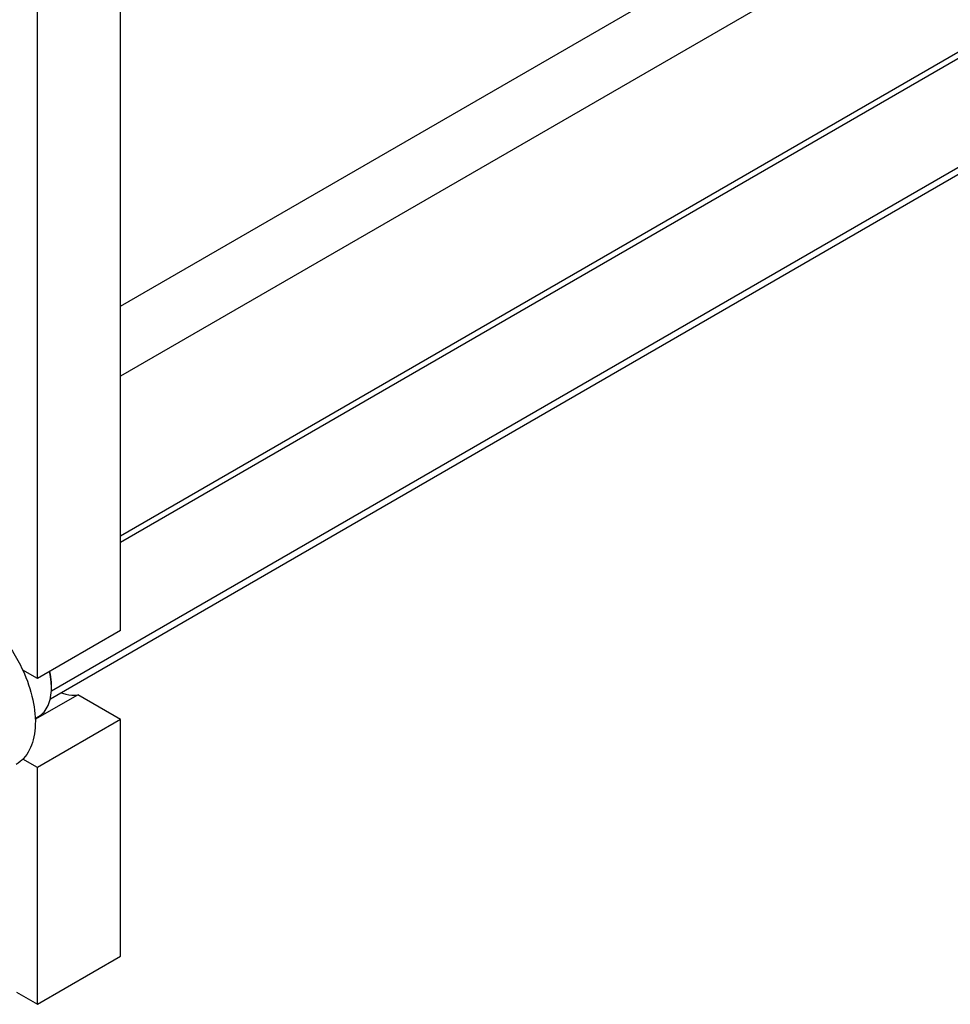
# Model space of a CAD drawing. Units: millimetres. Extents: x 0 to 6000, y -4 to 4243.
# Drawn here: x 4338 to 4654, y 803 to 1138 of the extents above; entities that cross this region are included whole.
import ezdxf

# ---------------------------------------------------------------- set-up
doc = ezdxf.new("R2010")
doc.units = ezdxf.units.MM
doc.header["$LTSCALE"] = 330
doc.layers.get('0').update_dxf_attribs({"linetype": 'CONTINUOUS'})
doc.layers.add('AXIS', color=7, linetype='CONTINUOUS')

msp = doc.modelspace()

# ---------------------------------------------------------------- linework, layer by layer
at = {"color": 2, "linetype": 'Continuous'}
for p, q in [((5095.4957, 1377.6857), (4372.294, 960.1475)), ((5116.3941, 1352.8009), (4348.7447, 909.601))]:
    msp.add_line(p, q, dxfattribs=at)
at = {"color": 7, "linetype": 'Continuous'}
for p, q in [((4344.0099, 803.2759), (4372.294, 819.6057)), ((4336.9388, 807.3583), (4344.0099, 803.2759))]:
    msp.add_line(p, q, dxfattribs=at)
msp.add_arc((4328.0403, 910.7432), 20.7425, 0.012958, 2.252341, dxfattribs=at)
for points, knots in [([(4348.7667, 911.5584), (4348.7519, 911.938), (4348.6481, 913.5151), (4348.3854, 915.0803), (4348.1147, 916.2496)], [0, 0, 0, 0, 0.24038257, 1, 1, 1, 1]), ([(4348.7827, 911.5644), (4348.7827, 911.9472), (4348.7346, 913.5481), (4348.5052, 915.1413), (4348.2515, 916.3328)], [0, 0, 0, 0, 0.23908452, 1, 1, 1, 1]), ([(4344.3816, 901.0198), (4345.0825, 901.4246), (4346.3945, 902.5269), (4347.79, 904.81), (4348.6201, 907.6232), (4348.7827, 909.6708), (4348.7827, 910.7479)], [0, 0, 0, 0, 0.217772, 0.45095048, 0.71020011, 1, 1, 1, 1])]:
    msp.add_open_spline(points, degree=3, knots=knots, dxfattribs=at)
at = {"layer": 'AXIS', "color": 9, "linetype": 'Continuous'}
msp.add_line((4372.294, 1040.4688), (5079.7511, 1448.9169), dxfattribs=at)
at = {"layer": 'AXIS', "color": 7, "linetype": 'Continuous'}
for p, q in [((5065.1497, 1416.643), (4372.294, 1016.6249)), ((4372.294, 962.4569), (5093.161, 1378.6471)), ((4348.4037, 907.0947), (5114.8384, 1349.5934)), ((4372.294, 930.2417), (4372.294, 1244.5952)), ((4344.0099, 913.912), (4344.0099, 1228.2654)), ((4372.294, 930.2417), (4344.0099, 913.912)), ((4344.0099, 913.912), (4339.0225, 916.7913)), ((4343.2701, 900.0891), (4357.7317, 908.4385)), ((4372.294, 900.0311), (4357.7317, 908.4385)), ((4343.2701, 900.3781), (4344.3816, 901.0198)), ((4372.294, 900.0311), (4344.0099, 883.7014)), ((4372.294, 819.6057), (4372.294, 900.0311)), ((4344.0099, 883.7014), (4339.0225, 886.5808)), ((4344.0099, 803.2759), (4344.0099, 883.7014))]:
    msp.add_line(p, q, dxfattribs=at)
for points, knots in [([(4321.0288, 937.7943), (4322.8726, 936.7298), (4326.4938, 934.094), (4333.0669, 927.429), (4336.9945, 921.2373), (4339.0448, 916.7972)], [0, 0, 0, 0, 0.22798161, 0.47628597, 1, 1, 1, 1]), ([(4339.0448, 916.7972), (4340.5365, 913.5668), (4342.7609, 907.1737), (4343.6041, 898.9986), (4342.7447, 893.2385), (4341.4408, 889.661), (4339.4696, 886.7559), (4337.7127, 885.3339), (4336.7787, 884.7947)], [0, 0, 0, 0, 0.30750015, 0.58048983, 0.70009541, 0.80817382, 0.90680091, 1, 1, 1, 1]), ([(4352.1887, 909.0904), (4352.667, 908.9182), (4354.454, 908.3714), (4356.3872, 908.2156), (4357.7317, 908.4385)], [0, 0, 0, 0, 0.27167015, 1, 1, 1, 1])]:
    msp.add_open_spline(points, degree=3, knots=knots, dxfattribs=at)

doc.saveas('drawing.dxf')
